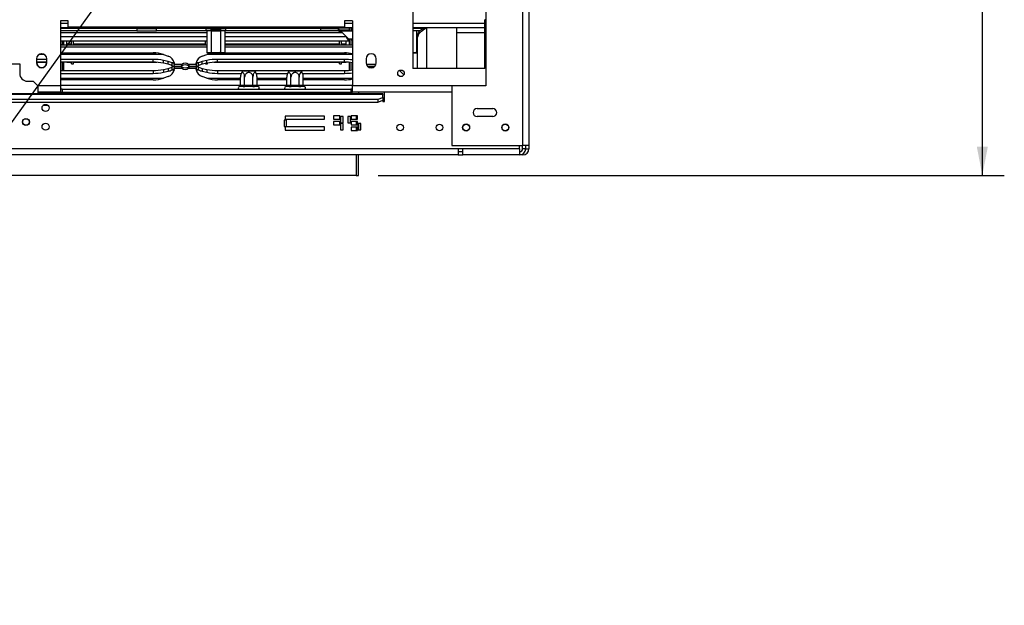
# Model space of a CAD drawing. Units: millimetres. Extents: x 3 to 257, y 2 to 201.
# Drawn here: x 77 to 122, y 9 to 36 of the extents above; entities that cross this region are included whole.
import ezdxf

# ---------------------------------------------------------------- set-up
doc = ezdxf.new("R2010")
doc.units = ezdxf.units.MM
doc.layers.add('FORMAT', color=7, linetype='Continuous')
doc.styles.add('SLDTEXTSTYLE1', font='TXT', dxfattribs={"width": 0.75})
doc.dimstyles.new('SLDDIMSTYLE0', dxfattribs={"dimtxt": 2.645833, "dimasz": 1.3, "dimexe": 0, "dimexo": 0.0625, "dimgap": 0.661458, "dimtad": 1, "dimdec": 0, "dimlfac": 14, "dimrnd": 1e-09, "dimzin": 12, "dimdsep": 46, "dimtxsty": 'SLDTEXTSTYLE1', "dimsah": 1, "dimcen": 0.09, "dimadec": 0, "dimazin": 3, "dimtfac": 1, "dimtdec": 0, "dimtofl": 0, "dimtmove": 0, "dimatfit": 3, "dimfxl": 0, "dimfrac": 2, "dimtolj": 1, "dimtzin": 12, "dimarcsym": 0})
doc.dimstyles.new('SLDDIMSTYLE2', dxfattribs={"dimtxt": 2.645833, "dimasz": 1.3, "dimexe": 0, "dimexo": 0.0625, "dimgap": 0.661458, "dimtad": 1, "dimdec": 0, "dimlfac": 14, "dimrnd": 1e-09, "dimzin": 12, "dimdsep": 46, "dimtxsty": 'SLDTEXTSTYLE1', "dimblk1": 'NONE', "dimsah": 1, "dimcen": 0, "dimadec": 0, "dimazin": 3, "dimtfac": 1, "dimtdec": 0, "dimtmove": 0, "dimatfit": 3, "dimldrblk": 'NONE', "dimfxl": 0, "dimfrac": 2, "dimtolj": 1, "dimtzin": 12, "dimarcsym": 0})

# ---------------------------------------------------------------- blocks, each defined once
blk = doc.blocks.new('_D_9')
at = {"layer": 'FORMAT'}
for p, q in [((93.55, 65.53), (122.05, 65.53)), ((121.05, 65.53), (121.05, 28.53)), ((112.047, 47.189), (112.047, 47.994)), ((112.047, 47.994), (116.986, 47.994)), ((116.986, 47.994), (116.986, 47.189)), ((112.593, 45.882), (116.441, 43.573)), ((112.047, 39.449), (112.047, 38.645)), ((116.986, 38.645), (116.986, 39.449)), ((112.047, 38.645), (116.986, 38.645)), ((93.55, 28.53), (122.05, 28.53))]:
    blk.add_line(p, q, dxfattribs=at)
for points in [[(121.05, 65.53), (120.8, 64.23), (121.3, 64.23)], [(121.05, 28.53), (121.3, 29.83), (120.8, 29.83)]]:
    blk.add_solid(points, dxfattribs=at)
at = {"layer": 'FORMAT', "attachment_point": 1, "rotation": 90, "style": 'SLDTEXTSTYLE1'}
for s, insert, char_height in [('518mm', (117.64, 37.079), 2.6458), ('"', (113.065, 46.096), 2.646), ('8', (114.599, 44.728), 1.852), ('3', (112.129, 43.359), 1.852), ('20', (113.065, 39.449), 2.6458)]:
    blk.add_mtext(s, dxfattribs=dict(at, insert=insert, char_height=char_height))
blk = doc.blocks.new('_D_12')
at = {"layer": 'FORMAT'}
for p, q in [((84.99, 42.274), (91.826, 51.786)), ((84.99, 42.274), (61.099, 9.028)), ((60.71, 23.855), (61.18, 24.508)), ((61.18, 24.508), (65.19, 21.626)), ((65.19, 21.626), (64.721, 20.972)), ((59.592, 21.364), (61.369, 17.243)), ((56.536, 18.046), (56.066, 17.392)), ((56.066, 17.392), (60.077, 14.51)), ((60.077, 14.51), (60.547, 15.164))]:
    blk.add_line(p, q, dxfattribs=at)
blk.add_solid([(84.99, 42.274), (84.028, 41.364), (84.434, 41.072)], dxfattribs=at)
at = {"layer": 'FORMAT', "attachment_point": 1, "rotation": 54.298, "style": 'SLDTEXTSTYLE1'}
for s, insert, char_height in [('164mm', (60.688, 14.241), 2.6458), ('"', (60.899, 22.374), 2.646), ('16', (60.547, 19.256), 1.8521), ('7', (57.743, 19.586), 1.852), ('6', (57.362, 17.452), 2.646), ('%%c', (58.358, 10.998), 2.6458)]:
    blk.add_mtext(s, dxfattribs=dict(at, insert=insert, char_height=char_height))
blk = doc.blocks.new('_None')

msp = doc.modelspace()

# ---------------------------------------------------------------- linework, layer by layer
at = {"color": 7, "linetype": 'Continuous', "lineweight": 25}
for p, q in [((100.122, 64.173), (100.122, 29.887)), ((100.408, 64.173), (100.408, 29.887)), ((98.443, 61.459), (98.443, 32.601)), ((95.122, 37.887), (95.122, 33.387)), ((79.443, 35.566), (79.086, 35.566)), ((79.086, 35.566), (79.086, 32.601)), ((79.443, 35.28), (79.443, 35.566)), ((92.372, 35.566), (92.015, 35.566)), ((92.015, 35.566), (92.015, 35.28)), ((92.372, 35.566), (92.372, 32.601)), ((98.408, 33.387), (98.408, 35.601)), ((98.443, 35.601), (98.408, 35.601)), ((92.372, 35.244), (79.086, 35.244)), ((82.568, 35.209), (79.086, 35.209)), ((82.568, 35.101), (79.086, 35.101)), ((79.158, 35.244), (79.158, 35.209)), ((79.229, 35.244), (79.229, 35.209)), ((92.015, 35.28), (79.443, 35.28)), ((82.568, 35.209), (82.568, 35.101)), ((82.568, 35.209), (83.461, 35.209)), ((82.568, 35.101), (83.461, 35.101)), ((83.461, 35.101), (83.461, 35.209)), ((85.711, 35.209), (83.461, 35.209)), ((85.711, 35.101), (83.461, 35.101)), ((85.711, 35.101), (85.711, 35.209)), ((85.711, 35.209), (85.925, 35.209)), ((85.925, 35.101), (85.711, 35.101)), ((85.745, 35.209), (85.745, 35.244)), ((85.745, 35.101), (85.745, 34.123)), ((85.925, 35.209), (85.925, 35.101)), ((85.951, 35.209), (85.925, 35.209)), ((85.943, 35.144), (85.925, 35.13)), ((85.925, 35.101), (85.951, 35.101)), ((85.943, 35.209), (85.943, 35.144)), ((86.372, 35.144), (85.943, 35.144)), ((85.951, 35.209), (85.951, 35.244)), ((86.364, 35.209), (85.951, 35.209)), ((85.951, 35.101), (85.951, 34.123)), ((85.951, 35.101), (86.364, 35.101)), ((86.364, 35.209), (86.364, 35.244)), ((86.39, 35.209), (86.364, 35.209)), ((86.364, 35.101), (86.364, 34.123)), ((86.364, 35.101), (86.39, 35.101)), ((86.372, 35.144), (86.372, 35.209)), ((86.39, 35.13), (86.372, 35.144)), ((86.39, 35.101), (86.39, 35.209)), ((86.39, 35.209), (86.604, 35.209)), ((86.604, 35.101), (86.39, 35.101)), ((86.57, 35.209), (86.57, 35.244)), ((86.57, 35.101), (86.57, 34.123)), ((86.604, 35.209), (86.604, 35.101)), ((90.943, 35.209), (86.604, 35.209)), ((90.943, 35.101), (86.604, 35.101)), ((90.943, 35.101), (90.943, 35.209)), ((90.943, 35.209), (91.729, 35.209)), ((91.729, 35.101), (90.943, 35.101)), ((91.729, 35.209), (91.729, 35.101)), ((91.836, 35.101), (91.729, 35.209)), ((91.729, 35.101), (92.372, 35.101)), ((92.229, 35.137), (91.8, 35.137)), ((92.104, 34.834), (91.925, 35.012)), ((92.229, 35.244), (92.229, 35.101)), ((92.229, 35.101), (92.229, 35.137)), ((92.3, 35.244), (92.3, 35.101)), ((92.372, 35.137), (92.3, 35.137)), ((98.408, 35.244), (95.122, 35.244)), ((95.596, 35.209), (95.122, 35.209)), ((95.45, 35.101), (95.122, 35.101)), ((95.292, 35.101), (95.292, 34.123)), ((95.443, 35.209), (95.443, 35.244)), ((97.122, 33.387), (97.122, 35.244)), ((97.122, 35.03), (98.408, 35.03)), ((85.745, 34.637), (79.086, 34.637)), ((79.158, 34.637), (79.158, 34.459)), ((79.229, 34.637), (79.229, 34.459)), ((79.372, 34.508), (79.372, 34.637)), ((79.586, 34.459), (79.586, 34.637)), ((79.672, 34.459), (79.672, 34.637)), ((85.686, 34.45), (85.686, 34.637)), ((92.193, 34.637), (86.57, 34.637)), ((91.786, 34.459), (91.786, 34.637)), ((91.872, 34.459), (91.872, 34.637)), ((92.086, 34.508), (92.086, 34.637)), ((92.193, 34.744), (92.372, 34.744)), ((92.193, 34.744), (92.193, 34.637)), ((92.229, 34.744), (92.229, 34.459)), ((92.3, 34.744), (92.3, 34.459)), ((95.336, 33.387), (95.336, 34.816)), ((79.158, 34.473), (79.086, 34.473)), ((85.745, 34.459), (79.086, 34.459)), ((85.745, 34.358), (79.086, 34.358)), ((79.086, 34.104), (83.298, 34.104)), ((79.158, 34.104), (79.158, 34.03)), ((79.229, 34.104), (79.229, 34.03)), ((79.372, 34.508), (79.586, 34.508)), ((79.372, 34.487), (79.372, 34.508)), ((79.372, 34.487), (79.586, 34.487)), ((79.372, 34.484), (79.372, 34.487)), ((79.372, 34.484), (79.586, 34.484)), ((79.372, 34.484), (79.372, 34.45)), ((79.372, 34.097), (79.372, 34.104)), ((79.372, 34.097), (79.586, 34.097)), ((79.372, 34.03), (79.372, 34.097)), ((79.586, 34.03), (79.586, 34.097)), ((79.672, 34.508), (85.686, 34.508)), ((79.672, 34.487), (85.686, 34.487)), ((79.672, 34.484), (85.686, 34.484)), ((79.672, 34.097), (83.444, 34.097)), ((79.672, 34.03), (79.672, 34.097)), ((85.8, 34.101), (85.848, 34.101)), ((85.871, 34.101), (86.173, 34.101)), ((86.085, 34.097), (91.786, 34.097)), ((86.153, 34.101), (86.453, 34.101)), ((86.467, 34.101), (86.515, 34.101)), ((86.536, 34.104), (92.012, 34.104)), ((86.57, 34.508), (91.786, 34.508)), ((86.57, 34.487), (91.786, 34.487)), ((86.57, 34.484), (91.786, 34.484)), ((92.372, 34.459), (86.57, 34.459)), ((92.372, 34.358), (86.57, 34.358)), ((91.786, 34.03), (91.786, 34.097)), ((91.872, 34.508), (92.086, 34.508)), ((91.872, 34.487), (92.086, 34.487)), ((91.872, 34.484), (92.086, 34.484)), ((91.872, 34.097), (92.086, 34.097)), ((91.872, 34.03), (91.872, 34.097)), ((92.086, 34.487), (92.086, 34.508)), ((92.086, 34.484), (92.086, 34.487)), ((92.086, 34.484), (92.086, 34.45)), ((92.086, 34.097), (92.086, 34.103)), ((92.086, 34.03), (92.086, 34.097)), ((92.229, 34.089), (92.229, 34.03)), ((92.3, 34.473), (92.372, 34.473)), ((92.3, 34.076), (92.3, 34.03)), ((95.122, 34.101), (95.336, 34.101)), ((95.336, 34.108), (95.292, 34.123)), ((77.997, 33.834), (77.997, 33.655)), ((78.461, 33.808), (77.997, 33.808)), ((78.461, 33.68), (77.997, 33.68)), ((78.016, 33.673), (78.442, 33.673)), ((78.353, 34.03), (78.105, 34.03)), ((78.229, 34.064), (78.17, 34.03)), ((78.288, 34.03), (78.229, 34.064)), ((78.461, 33.655), (78.461, 33.834)), ((83.76, 34.03), (79.086, 34.03)), ((83.298, 33.808), (79.086, 33.808)), ((83.298, 33.68), (79.086, 33.68)), ((79.158, 33.68), (79.158, 33.299)), ((79.229, 33.68), (79.229, 33.299)), ((79.372, 33.674), (79.372, 33.68)), ((79.372, 33.674), (79.586, 33.674)), ((79.586, 33.601), (79.586, 33.681)), ((79.672, 33.601), (79.672, 33.681)), ((79.672, 33.674), (83.47, 33.674)), ((83.298, 33.68), (83.298, 33.808)), ((83.777, 34.024), (83.988, 33.949)), ((83.988, 33.711), (83.777, 33.758)), ((83.777, 33.63), (83.777, 33.758)), ((83.988, 33.583), (83.777, 33.63)), ((83.988, 33.583), (83.988, 33.711)), ((84.161, 33.647), (84.161, 33.519)), ((84.262, 33.644), (84.262, 33.675)), ((84.265, 33.632), (84.265, 33.61)), ((85.265, 33.61), (85.265, 33.632)), ((85.267, 33.675), (85.267, 33.641)), ((85.368, 33.519), (85.368, 33.647)), ((85.541, 33.949), (85.753, 34.024)), ((85.753, 33.758), (85.541, 33.711)), ((85.541, 33.583), (85.541, 33.711)), ((85.753, 33.63), (85.541, 33.583)), ((85.753, 33.63), (85.753, 33.758)), ((92.372, 34.03), (85.77, 34.03)), ((85.772, 33.601), (85.772, 33.634)), ((86.06, 33.674), (91.786, 33.674)), ((92.012, 33.808), (86.232, 33.808)), ((86.232, 33.68), (86.232, 33.808)), ((92.012, 33.68), (86.232, 33.68)), ((91.786, 33.601), (91.786, 33.681)), ((91.872, 33.601), (91.872, 33.681)), ((91.872, 33.674), (92.086, 33.674)), ((92.012, 33.68), (92.012, 33.808)), ((92.229, 33.67), (92.229, 33.309)), ((92.3, 33.662), (92.3, 33.317)), ((92.997, 33.834), (92.997, 33.655)), ((93.461, 33.655), (93.461, 33.834)), ((76.372, 33.601), (77.229, 33.601)), ((77.229, 33.601), (77.229, 33.173)), ((79.086, 33.299), (83.298, 33.299)), ((79.086, 33.171), (83.298, 33.171)), ((79.586, 33.601), (79.672, 33.601)), ((83.298, 33.299), (83.298, 33.171)), ((83.777, 33.349), (83.988, 33.397)), ((83.777, 33.349), (83.777, 33.222)), ((83.777, 33.222), (83.988, 33.269)), ((83.988, 33.397), (83.988, 33.269)), ((84.161, 33.46), (84.161, 33.332)), ((84.587, 33.49), (84.216, 33.49)), ((84.217, 33.49), (84.587, 33.49)), ((84.262, 33.574), (84.262, 33.598)), ((84.616, 33.574), (84.262, 33.574)), ((84.262, 33.405), (84.616, 33.405)), ((84.262, 33.381), (84.262, 33.405)), ((84.262, 33.304), (84.262, 33.335)), ((84.265, 33.369), (84.265, 33.347)), ((84.586, 33.49), (84.586, 33.503)), ((84.586, 33.476), (84.586, 33.489)), ((84.616, 33.519), (84.616, 33.574)), ((84.616, 33.405), (84.616, 33.46)), ((85.267, 33.574), (84.914, 33.574)), ((84.914, 33.574), (84.914, 33.519)), ((84.914, 33.46), (84.914, 33.405)), ((84.914, 33.405), (85.267, 33.405)), ((85.313, 33.49), (84.942, 33.49)), ((84.942, 33.49), (85.313, 33.49)), ((84.943, 33.503), (84.943, 33.49)), ((84.943, 33.489), (84.943, 33.476)), ((85.265, 33.347), (85.265, 33.369)), ((85.267, 33.598), (85.267, 33.574)), ((85.267, 33.405), (85.267, 33.381)), ((85.267, 33.335), (85.267, 33.304)), ((85.368, 33.332), (85.368, 33.46)), ((85.541, 33.397), (85.541, 33.269)), ((85.541, 33.397), (85.753, 33.349)), ((85.541, 33.269), (85.753, 33.222)), ((85.686, 33.601), (85.686, 33.615)), ((85.686, 33.601), (85.772, 33.601)), ((85.753, 33.349), (85.753, 33.222)), ((86.232, 33.299), (86.232, 33.171)), ((86.232, 33.299), (92.012, 33.299)), ((86.232, 33.171), (87.315, 33.171)), ((87.376, 33.28), (87.939, 33.28)), ((88, 33.171), (89.422, 33.171)), ((89.483, 33.28), (90.046, 33.28)), ((90.108, 33.171), (92.012, 33.171)), ((91.786, 33.601), (91.872, 33.601)), ((92.012, 33.299), (92.012, 33.171)), ((93.392, 33.49), (93.066, 33.49)), ((93.066, 33.49), (93.392, 33.49)), ((94.519, 33.307), (94.72, 33.106)), ((98.408, 33.387), (95.122, 33.387)), ((77.586, 32.816), (77.836, 32.816)), ((78.05, 32.601), (77.836, 32.816)), ((79.086, 32.949), (83.76, 32.949)), ((83.298, 32.875), (79.086, 32.875)), ((79.158, 32.949), (79.158, 32.875)), ((79.229, 32.949), (79.229, 32.875)), ((83.988, 33.03), (83.777, 32.955)), ((85.753, 32.955), (85.541, 33.03)), ((85.77, 32.949), (87.282, 32.949)), ((87.282, 32.875), (86.232, 32.875)), ((87.282, 32.637), (87.282, 33.001)), ((87.47, 32.637), (87.47, 33.001)), ((87.845, 32.637), (87.845, 33.001)), ((88.033, 32.637), (88.033, 33.001)), ((88.033, 32.949), (89.389, 32.949)), ((89.389, 32.875), (88.033, 32.875)), ((89.389, 32.637), (89.389, 33.001)), ((89.577, 32.637), (89.577, 33.001)), ((89.952, 32.637), (89.952, 33.001)), ((90.14, 32.637), (90.14, 33.001)), ((90.14, 32.949), (92.372, 32.949)), ((92.012, 32.875), (90.14, 32.875)), ((92.229, 32.949), (92.229, 32.89)), ((92.3, 32.949), (92.3, 32.903)), ((78.05, 32.601), (78.05, 32.245)), ((79.086, 32.316), (78.05, 32.316)), ((87.211, 32.28), (78.05, 32.28)), ((79.086, 32.637), (87.282, 32.637)), ((79.086, 32.601), (79.086, 32.316)), ((79.158, 32.459), (79.086, 32.459)), ((79.086, 32.316), (79.158, 32.316)), ((79.158, 32.459), (92.3, 32.459)), ((79.158, 32.459), (79.158, 32.316)), ((79.158, 32.316), (92.3, 32.316)), ((87.211, 32.28), (87.425, 32.28)), ((87.396, 32.566), (87.233, 32.566)), ((87.245, 32.28), (87.245, 32.316)), ((87.282, 32.637), (87.295, 32.637)), ((87.295, 32.637), (87.458, 32.637)), ((87.425, 32.28), (87.425, 32.245)), ((87.451, 32.28), (87.425, 32.28)), ((87.451, 32.28), (87.451, 32.316)), ((87.864, 32.28), (87.451, 32.28)), ((87.458, 32.637), (87.47, 32.637)), ((87.47, 32.637), (87.495, 32.637)), ((87.495, 32.637), (87.82, 32.637)), ((87.495, 32.637), (87.495, 32.566)), ((87.82, 32.566), (87.495, 32.566)), ((87.82, 32.637), (87.82, 32.566)), ((87.82, 32.637), (87.845, 32.637)), ((87.845, 32.637), (87.858, 32.637)), ((87.858, 32.637), (88.02, 32.637)), ((87.864, 32.28), (87.864, 32.316)), ((87.896, 32.28), (87.864, 32.28)), ((87.89, 32.245), (87.89, 32.28)), ((87.896, 32.28), (88.104, 32.28)), ((88.082, 32.566), (87.919, 32.566)), ((88.02, 32.637), (88.033, 32.637)), ((88.033, 32.637), (89.389, 32.637)), ((88.07, 32.28), (88.07, 32.316)), ((88.104, 32.28), (91.658, 32.28)), ((89.503, 32.566), (89.34, 32.566)), ((89.352, 32.28), (89.352, 32.316)), ((89.389, 32.637), (89.402, 32.637)), ((89.402, 32.637), (89.565, 32.637)), ((89.559, 32.28), (89.559, 32.316)), ((89.565, 32.637), (89.577, 32.637)), ((89.577, 32.637), (89.602, 32.637)), ((89.602, 32.637), (89.928, 32.637)), ((89.602, 32.637), (89.602, 32.566)), ((89.928, 32.566), (89.602, 32.566)), ((89.928, 32.637), (89.928, 32.566)), ((89.928, 32.637), (89.952, 32.637)), ((89.952, 32.637), (89.965, 32.637)), ((89.965, 32.637), (90.128, 32.637)), ((89.971, 32.28), (89.971, 32.316)), ((90.189, 32.566), (90.027, 32.566)), ((90.128, 32.637), (90.14, 32.637)), ((90.14, 32.637), (92.372, 32.637)), ((90.177, 32.28), (90.177, 32.316)), ((91.658, 32.28), (91.872, 32.28)), ((91.872, 32.28), (91.872, 32.245)), ((91.908, 32.316), (91.908, 32.245)), ((92.3, 32.459), (92.3, 32.316)), ((92.372, 32.459), (92.3, 32.459)), ((92.3, 32.316), (92.372, 32.316)), ((92.372, 32.316), (92.372, 32.601)), ((93.836, 32.316), (92.372, 32.316)), ((92.658, 32.316), (92.658, 32.245)), ((93.836, 31.888), (93.836, 32.316)), ((96.908, 32.316), (93.836, 32.316)), ((96.908, 32.601), (96.908, 29.887)), ((98.443, 32.601), (96.908, 32.601)), ((93.765, 32.245), (43.086, 32.245)), ((43.086, 32.228), (93.765, 32.228)), ((43.3, 32.001), (93.55, 32.001)), ((43.3, 31.867), (93.55, 31.867)), ((93.55, 32.001), (93.765, 32.075)), ((93.55, 31.867), (93.55, 32.001)), ((93.765, 31.94), (93.55, 31.867)), ((93.765, 32.245), (93.765, 32.228)), ((93.765, 32.075), (93.765, 32.228)), ((93.765, 32.075), (93.765, 31.94)), ((93.765, 31.94), (93.765, 31.888)), ((93.765, 31.888), (93.836, 31.888)), ((78.527, 31.709), (78.288, 31.709)), ((98.05, 31.566), (98.765, 31.566)), ((89.265, 31.046), (89.265, 30.76)), ((89.379, 31.046), (89.265, 31.046)), ((91.107, 31.231), (89.321, 31.231)), ((89.321, 31.231), (89.321, 31.088)), ((89.321, 31.088), (91.107, 31.088)), ((89.379, 30.76), (89.379, 31.046)), ((91.107, 31.088), (91.107, 31.231)), ((91.518, 31.245), (91.518, 31.088)), ((91.803, 31.245), (91.518, 31.245)), ((91.518, 31.088), (91.803, 31.088)), ((91.518, 30.984), (91.518, 30.827)), ((91.803, 30.984), (91.518, 30.984)), ((91.803, 31.088), (91.803, 31.245)), ((91.803, 30.827), (91.803, 30.984)), ((91.953, 31.209), (91.839, 31.209)), ((91.839, 31.209), (91.839, 30.924)), ((91.953, 30.924), (91.953, 31.209)), ((92.168, 31.209), (92.168, 30.924)), ((92.282, 31.209), (92.168, 31.209)), ((92.282, 30.924), (92.282, 31.209)), ((92.603, 31.245), (92.318, 31.245)), ((92.318, 31.245), (92.318, 31.088)), ((92.318, 31.088), (92.603, 31.088)), ((92.318, 30.984), (92.318, 30.827)), ((92.603, 30.984), (92.318, 30.984)), ((92.55, 31.245), (92.55, 31.088)), ((92.55, 30.984), (92.55, 30.827)), ((92.603, 31.088), (92.603, 31.245)), ((92.603, 30.827), (92.603, 30.984)), ((98.765, 31.209), (98.05, 31.209)), ((89.265, 30.76), (89.379, 30.76)), ((91.107, 30.733), (89.321, 30.733)), ((89.321, 30.733), (89.321, 30.59)), ((89.321, 30.59), (91.107, 30.59)), ((91.107, 30.59), (91.107, 30.733)), ((91.518, 30.827), (91.803, 30.827)), ((91.839, 30.924), (91.953, 30.924)), ((91.953, 30.888), (91.839, 30.888)), ((91.839, 30.888), (91.839, 30.602)), ((91.839, 30.602), (91.953, 30.602)), ((91.953, 30.602), (91.953, 30.888)), ((92.168, 30.924), (92.282, 30.924)), ((92.318, 30.827), (92.603, 30.827)), ((92.318, 30.724), (92.318, 30.567)), ((92.603, 30.724), (92.318, 30.724)), ((92.318, 30.567), (92.603, 30.567)), ((92.55, 30.724), (92.55, 30.567)), ((92.603, 30.567), (92.603, 30.724)), ((92.639, 30.888), (92.639, 30.602)), ((92.753, 30.888), (92.639, 30.888)), ((92.639, 30.602), (92.753, 30.602)), ((92.658, 30.888), (92.658, 30.602)), ((92.753, 30.602), (92.753, 30.888)), ((97.193, 29.744), (42.229, 29.744)), ((96.908, 29.887), (100.122, 29.887)), ((97.408, 29.744), (97.193, 29.744)), ((97.193, 29.744), (97.193, 29.459)), ((97.408, 29.601), (97.193, 29.601)), ((99.979, 29.744), (97.408, 29.744)), ((97.408, 29.459), (97.408, 29.744)), ((99.979, 29.744), (99.979, 29.887)), ((99.979, 29.744), (99.979, 29.459)), ((100.408, 29.887), (100.122, 29.887)), ((100.122, 29.744), (100.122, 29.887)), ((100.265, 29.744), (100.122, 29.744)), ((100.265, 29.744), (100.265, 29.887)), ((100.265, 29.744), (100.408, 29.744)), ((100.408, 29.887), (100.408, 29.744)), ((97.193, 29.459), (42.229, 29.459)), ((92.55, 29.459), (92.55, 28.53)), ((92.658, 28.53), (92.658, 29.459)), ((97.193, 29.459), (97.408, 29.459)), ((99.979, 29.459), (97.408, 29.459)), ((100.122, 29.459), (99.979, 29.459)), ((92.55, 28.53), (35.408, 28.53)), ((92.55, 28.53), (92.658, 28.53))]:
    msp.add_line(p, q, dxfattribs=at)
at = {"color": 8, "linetype": 'Continuous', "lineweight": 25}
for p, q in [((79.443, 35.444), (79.086, 35.444)), ((92.372, 35.444), (92.015, 35.444)), ((98.408, 35.444), (95.122, 35.444)), ((85.745, 35.012), (79.086, 35.012)), ((79.116, 35.244), (79.116, 35.209)), ((85.745, 35.222), (79.229, 35.222)), ((92.229, 35.222), (86.57, 35.222)), ((91.925, 35.012), (86.57, 35.012)), ((92.342, 35.244), (92.342, 35.137)), ((95.765, 33.387), (95.765, 35.244)), ((85.745, 34.834), (79.086, 34.834)), ((92.104, 34.834), (86.57, 34.834)), ((92.372, 34.687), (92.3, 34.687)), ((84.248, 33.647), (84.161, 33.647)), ((85.368, 33.647), (85.279, 33.647)), ((84.161, 33.332), (84.25, 33.332)), ((85.281, 33.332), (85.368, 33.332)), ((93.447, 33.574), (93.011, 33.574)), ((79.086, 32.601), (78.05, 32.601)), ((87.211, 32.245), (87.211, 32.28)), ((88.104, 32.28), (88.104, 32.245)), ((91.658, 32.245), (91.658, 32.28)), ((96.908, 32.601), (92.372, 32.601)), ((100.122, 29.459), (100.122, 29.497))]:
    msp.add_line(p, q, dxfattribs=at)
at = {"color": 7, "linetype": 'Continuous', "lineweight": 25, "flags": 128}
for points in [[(92.308, 34.744), (92.305, 34.729), (92.3, 34.687)], [(86.564, 34.118), (86.564, 34.118), (86.57, 34.123)]]:
    msp.add_lwpolyline(points, dxfattribs=at)
at = {"color": 7, "linetype": 'Continuous', "lineweight": 25}
for centre, radius in [((94.586, 33.173), 0.15), ((78.408, 31.601), 0.161), ((77.515, 30.959), 0.161), ((77.515, 30.959), 0.15), ((78.408, 30.744), 0.161), ((94.55, 30.709), 0.15), ((96.336, 30.709), 0.15), ((97.55, 30.709), 0.161), ((97.55, 30.709), 0.15), ((99.336, 30.709), 0.161), ((99.336, 30.709), 0.15)]:
    msp.add_circle(centre, radius, dxfattribs=at)
for centre, radius, start, end in [((78.229, 33.834), 0.232, 360, 180), ((83.303, 32.665), 1.44, 70.7727, 90.2013), ((85.802, 34.187), 0.0857, 228.5802, 269.025), ((86.224, 32.677), 1.427, 93.4981, 109.2667), ((86.513, 34.187), 0.0857, 270.975, 285.7124), ((92.014, 32.635), 1.47, 75.9064, 90.0858), ((93.229, 33.834), 0.232, 0, 180), ((78.229, 33.655), 0.232, 180, 0), ((78.229, 33.651), 0.214, 172.3902, 270), ((78.229, 33.651), 0.214, 270, 7.6098), ((83.306, 31.577), 2.231, 77.8109, 90.2101), ((83.306, 31.449), 2.231, 77.8109, 90.2101), ((83.9, 33.594), 0.366, 5.9709, 76.1173), ((83.865, 33.106), 0.617, 61.3146, 78.4518), ((84.765, 33.412), 0.22, 47.2961, 132.7039), ((85.629, 33.594), 0.366, 103.8827, 174.0291), ((85.665, 33.106), 0.617, 101.5482, 118.6854), ((86.224, 31.577), 2.231, 89.7899, 102.1891), ((86.224, 31.449), 2.231, 89.7899, 102.1891), ((92.015, 31.5), 2.308, 81.1147, 90.0884), ((92.015, 31.372), 2.308, 81.1147, 90.0884), ((93.229, 33.655), 0.232, 180, 0), ((77.586, 33.173), 0.357, 180, 270), ((83.306, 35.53), 2.231, 269.7899, 282.1891), ((83.306, 35.402), 2.231, 269.7899, 282.1891), ((83.865, 32.978), 0.617, 61.3146, 78.4518), ((83.865, 34.001), 0.617, 281.5482, 298.6854), ((83.9, 33.386), 0.366, 283.8827, 354.0291), ((83.865, 33.873), 0.617, 281.5482, 298.6854), ((84.012, 33.61), 0.253, 351.7349, 359.9916), ((84.012, 33.369), 0.253, 0.0084, 8.2651), ((84.765, 33.239), 0.318, 62.0328, 117.9672), ((84.765, 33.741), 0.318, 242.0328, 297.9672), ((84.765, 33.567), 0.22, 227.2961, 312.7039), ((85.518, 33.61), 0.253, 180.0084, 188.2651), ((85.518, 33.369), 0.253, 171.7349, 179.9916), ((85.629, 33.386), 0.366, 185.9709, 256.1173), ((85.665, 32.978), 0.617, 101.5482, 118.6854), ((85.665, 34.001), 0.617, 241.3146, 258.4518), ((85.665, 33.873), 0.617, 241.3146, 258.4518), ((86.224, 35.53), 2.231, 257.8109, 270.2101), ((86.224, 35.402), 2.231, 257.8109, 270.2101), ((87.743, 33.001), 0.46, 142.7742, 175.0951), ((87.572, 33.001), 0.46, 4.8483, 37.2258), ((89.85, 33.001), 0.46, 142.7742, 175.0951), ((89.68, 33.001), 0.46, 4.8483, 37.2258), ((92.015, 35.607), 2.308, 269.9116, 278.8853), ((92.015, 35.479), 2.308, 269.9116, 278.8853), ((83.303, 34.314), 1.44, 269.7987, 289.2273), ((86.227, 34.314), 1.44, 250.7727, 270.2013), ((87.743, 33.001), 0.46, 175.0951, 176.072), ((87.572, 33.001), 0.46, 3.1108, 4.8483), ((89.85, 33.001), 0.46, 175.0951, 176.072), ((89.68, 33.001), 0.46, 3.1108, 4.8483), ((92.014, 34.344), 1.47, 269.9142, 284.0936), ((87.229, 32.512), 0.0536, 103.511, 270), ((87.228, 32.633), 0.0672, 274.4019, 3.8113), ((87.391, 32.633), 0.0672, 274.4019, 3.8113), ((87.925, 32.633), 0.0672, 176.1887, 265.5981), ((88.087, 32.633), 0.0672, 176.1887, 265.5981), ((88.086, 32.512), 0.0536, 270, 76.4836), ((89.336, 32.512), 0.0536, 103.511, 270), ((89.335, 32.633), 0.0672, 274.4019, 3.8113), ((89.498, 32.633), 0.0672, 274.4019, 3.8113), ((90.032, 32.633), 0.0672, 176.1887, 265.5981), ((90.195, 32.633), 0.0672, 176.1887, 265.5981), ((90.193, 32.512), 0.0536, 270, 76.4836), ((98.05, 31.387), 0.179, 90, 270), ((98.765, 31.387), 0.179, 270, 90), ((99.979, 29.744), 0.143, 270, 0), ((99.979, 29.744), 0.286, 270, 0), ((100.122, 29.744), 0.286, 270, 0)]:
    msp.add_arc(centre, radius, start, end, dxfattribs=at)
for points, knots in [([(91.925, 35.012), (91.903, 35.035), (91.865, 35.074), (91.815, 35.122), (91.78, 35.159), (91.754, 35.186), (91.736, 35.205), (91.731, 35.207), (91.729, 35.209)], [0, 0, 0, 0, 0.2570614, 0.4377567, 0.5881474, 0.7299387, 0.8661059, 1, 1, 1, 1]), ([(91.925, 35.012), (91.888, 35.029), (91.838, 35.052), (91.781, 35.078), (91.756, 35.09), (91.737, 35.1), (91.732, 35.101), (91.729, 35.101)], [0, 0, 0, 0, 0.500978, 0.658475, 0.791064, 0.902716, 1, 1, 1, 1]), ([(95.765, 35.244), (95.708, 35.208), (95.593, 35.135), (95.45, 35.026), (95.354, 34.919), (95.342, 34.849), (95.336, 34.816)], [0, 0, 0, 0, 0.254649, 0.509541, 0.764434, 1, 1, 1, 1]), ([(92.193, 34.637), (92.192, 34.638), (92.19, 34.64), (92.182, 34.658), (92.169, 34.693), (92.146, 34.74), (92.125, 34.787), (92.111, 34.817), (92.104, 34.834)], [0, 0, 0, 0, 0.137868, 0.266825, 0.498655, 0.693018, 0.83249, 1, 1, 1, 1]), ([(92.193, 34.744), (92.192, 34.745), (92.19, 34.746), (92.184, 34.752), (92.176, 34.761), (92.163, 34.775), (92.139, 34.798), (92.117, 34.82), (92.104, 34.834)], [0, 0, 0, 0, 0.121162, 0.23706, 0.349242, 0.459415, 0.66447, 1, 1, 1, 1]), ([(85.848, 34.101), (85.835, 34.101), (85.8, 34.099), (85.766, 34.114), (85.745, 34.123)], [0, 0, 0, 0, 0.387152, 1, 1, 1, 1]), ([(85.951, 34.123), (85.94, 34.117), (85.907, 34.097), (85.872, 34.1), (85.848, 34.101)], [0, 0, 0, 0, 0.326681, 1, 1, 1, 1]), ([(86.158, 34.101), (86.099, 34.099), (86.029, 34.096), (85.963, 34.119), (85.951, 34.123)], [0, 0, 0, 0, 0.8245, 1, 1, 1, 1]), ([(86.364, 34.123), (86.343, 34.117), (86.276, 34.097), (86.206, 34.1), (86.158, 34.101)], [0, 0, 0, 0, 0.313437, 1, 1, 1, 1]), ([(86.467, 34.101), (86.453, 34.101), (86.419, 34.099), (86.385, 34.114), (86.364, 34.123)], [0, 0, 0, 0, 0.387152, 1, 1, 1, 1]), ([(86.57, 34.123), (86.559, 34.117), (86.526, 34.097), (86.49, 34.1), (86.467, 34.101)], [0, 0, 0, 0, 0.326681, 1, 1, 1, 1]), ([(95.292, 34.123), (95.271, 34.117), (95.216, 34.1), (95.158, 34.102), (95.122, 34.103)], [0, 0, 0, 0, 0.37832, 1, 1, 1, 1]), ([(84.262, 33.675), (84.257, 33.663), (84.249, 33.643), (84.231, 33.632), (84.201, 33.632), (84.175, 33.642), (84.161, 33.647)], [0, 0, 0, 0, 0.26949, 0.466455, 0.711637, 1, 1, 1, 1]), ([(85.368, 33.647), (85.354, 33.641), (85.329, 33.632), (85.297, 33.632), (85.278, 33.643), (85.271, 33.664), (85.267, 33.675)], [0, 0, 0, 0, 0.31536, 0.5329729, 0.7501339, 1, 1, 1, 1]), ([(84.262, 33.574), (84.257, 33.551), (84.249, 33.512), (84.231, 33.489), (84.203, 33.488), (84.175, 33.509), (84.161, 33.519)], [0, 0, 0, 0, 0.292607, 0.499978, 0.739491, 1, 1, 1, 1]), ([(84.161, 33.46), (84.176, 33.472), (84.202, 33.492), (84.233, 33.489), (84.252, 33.466), (84.258, 33.427), (84.262, 33.405)], [0, 0, 0, 0, 0.28897, 0.499438, 0.726843, 1, 1, 1, 1]), ([(84.161, 33.332), (84.176, 33.338), (84.201, 33.348), (84.232, 33.347), (84.252, 33.336), (84.258, 33.315), (84.262, 33.304)], [0, 0, 0, 0, 0.31536, 0.5329729, 0.7501339, 1, 1, 1, 1]), ([(84.586, 33.503), (84.588, 33.512), (84.593, 33.53), (84.608, 33.56), (84.616, 33.574)], [0, 0, 0, 0, 0.533444, 1, 1, 1, 1]), ([(84.616, 33.519), (84.608, 33.51), (84.592, 33.492), (84.588, 33.49), (84.586, 33.49)], [0, 0, 0, 0, 0.533113, 1, 1, 1, 1]), ([(84.586, 33.489), (84.588, 33.488), (84.593, 33.486), (84.608, 33.468), (84.616, 33.46)], [0, 0, 0, 0, 0.533444, 1, 1, 1, 1]), ([(84.616, 33.405), (84.608, 33.421), (84.592, 33.451), (84.588, 33.468), (84.586, 33.476)], [0, 0, 0, 0, 0.533113, 1, 1, 1, 1]), ([(84.914, 33.574), (84.922, 33.558), (84.937, 33.528), (84.941, 33.511), (84.943, 33.503)], [0, 0, 0, 0, 0.533113, 1, 1, 1, 1]), ([(84.943, 33.49), (84.941, 33.491), (84.937, 33.493), (84.921, 33.511), (84.914, 33.519)], [0, 0, 0, 0, 0.533444, 1, 1, 1, 1]), ([(84.914, 33.46), (84.922, 33.469), (84.937, 33.487), (84.941, 33.489), (84.943, 33.489)], [0, 0, 0, 0, 0.533113, 1, 1, 1, 1]), ([(84.943, 33.476), (84.941, 33.467), (84.937, 33.45), (84.921, 33.419), (84.914, 33.405)], [0, 0, 0, 0, 0.533444, 1, 1, 1, 1]), ([(85.368, 33.519), (85.353, 33.508), (85.328, 33.487), (85.296, 33.49), (85.278, 33.513), (85.271, 33.552), (85.267, 33.574)], [0, 0, 0, 0, 0.28897, 0.499438, 0.726843, 1, 1, 1, 1]), ([(85.267, 33.405), (85.272, 33.428), (85.28, 33.467), (85.298, 33.491), (85.327, 33.491), (85.354, 33.471), (85.368, 33.46)], [0, 0, 0, 0, 0.292607, 0.499978, 0.739491, 1, 1, 1, 1]), ([(85.267, 33.304), (85.272, 33.316), (85.28, 33.336), (85.299, 33.347), (85.328, 33.347), (85.354, 33.337), (85.368, 33.332)], [0, 0, 0, 0, 0.26949, 0.466455, 0.711637, 1, 1, 1, 1]), ([(87.47, 33.001), (87.469, 33.026), (87.467, 33.074), (87.449, 33.139), (87.423, 33.188), (87.391, 33.212), (87.361, 33.211), (87.333, 33.191), (87.31, 33.153), (87.291, 33.099), (87.283, 33.045), (87.283, 33.012), (87.282, 33.001)], [0, 0, 0, 0, 0.115719, 0.231594, 0.349263, 0.455471, 0.550002, 0.639991, 0.733866, 0.836939, 0.950516, 1, 1, 1, 1]), ([(87.845, 33.001), (87.843, 33.023), (87.84, 33.07), (87.806, 33.136), (87.753, 33.187), (87.699, 33.208), (87.648, 33.212), (87.599, 33.204), (87.546, 33.173), (87.504, 33.127), (87.475, 33.067), (87.472, 33.023), (87.47, 33.001)], [0, 0, 0, 0, 0.103374, 0.227402, 0.345681, 0.452315, 0.499829, 0.594514, 0.689001, 0.787163, 0.89589, 1, 1, 1, 1]), ([(88.033, 33.001), (88.032, 33.026), (88.03, 33.074), (88.012, 33.139), (87.986, 33.188), (87.954, 33.212), (87.924, 33.211), (87.896, 33.191), (87.873, 33.153), (87.854, 33.099), (87.846, 33.045), (87.845, 33.012), (87.845, 33.001)], [0, 0, 0, 0, 0.115719, 0.231594, 0.349263, 0.455471, 0.550002, 0.639991, 0.733866, 0.836939, 0.950516, 1, 1, 1, 1]), ([(89.577, 33.001), (89.576, 33.026), (89.574, 33.074), (89.556, 33.139), (89.53, 33.188), (89.499, 33.212), (89.468, 33.211), (89.44, 33.191), (89.417, 33.153), (89.399, 33.099), (89.39, 33.045), (89.39, 33.012), (89.389, 33.001)], [0, 0, 0, 0, 0.115719, 0.231594, 0.349263, 0.455471, 0.550002, 0.639991, 0.733866, 0.836939, 0.950516, 1, 1, 1, 1]), ([(89.952, 33.001), (89.951, 33.023), (89.947, 33.07), (89.914, 33.136), (89.86, 33.187), (89.806, 33.208), (89.755, 33.212), (89.706, 33.204), (89.653, 33.173), (89.611, 33.127), (89.582, 33.067), (89.579, 33.023), (89.577, 33.001)], [0, 0, 0, 0, 0.103374, 0.227402, 0.345681, 0.452315, 0.499829, 0.594514, 0.689001, 0.787163, 0.89589, 1, 1, 1, 1]), ([(90.14, 33.001), (90.139, 33.026), (90.137, 33.074), (90.119, 33.139), (90.093, 33.188), (90.061, 33.212), (90.031, 33.211), (90.003, 33.191), (89.98, 33.153), (89.962, 33.099), (89.953, 33.045), (89.953, 33.012), (89.952, 33.001)], [0, 0, 0, 0, 0.115719, 0.231594, 0.349263, 0.455471, 0.550002, 0.639991, 0.733866, 0.836939, 0.950516, 1, 1, 1, 1]), ([(87.282, 32.637), (87.282, 32.629), (87.28, 32.615), (87.268, 32.595), (87.25, 32.578), (87.232, 32.569), (87.22, 32.565), (87.217, 32.564), (87.217, 32.564)], [0, 0, 0, 0, 0.209533, 0.418493, 0.642495, 0.90349, 0.995838, 1, 1, 1, 1]), ([(87.233, 32.566), (87.23, 32.566), (87.224, 32.566), (87.219, 32.565), (87.217, 32.564)], [0, 0, 0, 0, 0.4996058, 1, 1, 1, 1]), ([(87.437, 32.564), (87.43, 32.565), (87.416, 32.566), (87.402, 32.566), (87.396, 32.566)], [0, 0, 0, 0, 0.499553, 1, 1, 1, 1]), ([(87.47, 32.637), (87.47, 32.629), (87.469, 32.615), (87.463, 32.595), (87.454, 32.578), (87.445, 32.569), (87.439, 32.565), (87.437, 32.564), (87.437, 32.564)], [0, 0, 0, 0, 0.209533, 0.418493, 0.642495, 0.90349, 0.995838, 1, 1, 1, 1]), ([(87.495, 32.566), (87.485, 32.566), (87.466, 32.566), (87.447, 32.565), (87.437, 32.564)], [0, 0, 0, 0, 0.499606, 1, 1, 1, 1]), ([(87.878, 32.564), (87.869, 32.565), (87.849, 32.566), (87.83, 32.566), (87.82, 32.566)], [0, 0, 0, 0, 0.499553, 1, 1, 1, 1]), ([(87.845, 32.637), (87.846, 32.629), (87.846, 32.615), (87.852, 32.595), (87.861, 32.578), (87.87, 32.569), (87.876, 32.565), (87.878, 32.564), (87.878, 32.564)], [0, 0, 0, 0, 0.209533, 0.418493, 0.642495, 0.90349, 0.995838, 1, 1, 1, 1]), ([(87.919, 32.566), (87.913, 32.566), (87.899, 32.566), (87.885, 32.565), (87.878, 32.564)], [0, 0, 0, 0, 0.4996058, 1, 1, 1, 1]), ([(88.099, 32.564), (88.099, 32.564), (88.095, 32.565), (88.083, 32.569), (88.065, 32.578), (88.047, 32.595), (88.035, 32.615), (88.034, 32.629), (88.033, 32.637)], [0, 0, 0, 0, 0.004162, 0.09651, 0.357505, 0.581507, 0.790467, 1, 1, 1, 1]), ([(88.099, 32.564), (88.096, 32.565), (88.091, 32.566), (88.085, 32.566), (88.082, 32.566)], [0, 0, 0, 0, 0.499553, 1, 1, 1, 1]), ([(89.389, 32.637), (89.389, 32.629), (89.387, 32.615), (89.375, 32.595), (89.358, 32.578), (89.339, 32.569), (89.327, 32.565), (89.324, 32.564), (89.324, 32.564)], [0, 0, 0, 0, 0.209533, 0.418493, 0.642495, 0.90349, 0.995838, 1, 1, 1, 1]), ([(89.34, 32.566), (89.337, 32.566), (89.331, 32.566), (89.326, 32.565), (89.324, 32.564)], [0, 0, 0, 0, 0.4996058, 1, 1, 1, 1]), ([(89.544, 32.564), (89.537, 32.565), (89.523, 32.566), (89.51, 32.566), (89.503, 32.566)], [0, 0, 0, 0, 0.499553, 1, 1, 1, 1]), ([(89.577, 32.637), (89.577, 32.629), (89.576, 32.615), (89.57, 32.595), (89.561, 32.578), (89.552, 32.569), (89.546, 32.565), (89.544, 32.564), (89.544, 32.564)], [0, 0, 0, 0, 0.209533, 0.418493, 0.642495, 0.90349, 0.995838, 1, 1, 1, 1]), ([(89.602, 32.566), (89.592, 32.566), (89.573, 32.566), (89.554, 32.565), (89.544, 32.564)], [0, 0, 0, 0, 0.499606, 1, 1, 1, 1]), ([(89.985, 32.564), (89.976, 32.565), (89.957, 32.566), (89.937, 32.566), (89.928, 32.566)], [0, 0, 0, 0, 0.499553, 1, 1, 1, 1]), ([(89.952, 32.637), (89.953, 32.629), (89.954, 32.615), (89.959, 32.595), (89.968, 32.578), (89.978, 32.569), (89.984, 32.565), (89.985, 32.564), (89.985, 32.564)], [0, 0, 0, 0, 0.209533, 0.418493, 0.642495, 0.90349, 0.995838, 1, 1, 1, 1]), ([(90.027, 32.566), (90.02, 32.566), (90.006, 32.566), (89.992, 32.565), (89.985, 32.564)], [0, 0, 0, 0, 0.499606, 1, 1, 1, 1]), ([(90.206, 32.564), (90.206, 32.564), (90.202, 32.565), (90.19, 32.569), (90.172, 32.578), (90.154, 32.595), (90.142, 32.615), (90.141, 32.629), (90.14, 32.637)], [0, 0, 0, 0, 0.004162, 0.09651, 0.357505, 0.581507, 0.790467, 1, 1, 1, 1]), ([(90.206, 32.564), (90.203, 32.565), (90.198, 32.566), (90.192, 32.566), (90.189, 32.566)], [0, 0, 0, 0, 0.499553, 1, 1, 1, 1]), ([(91.908, 32.246), (91.904, 32.25), (91.893, 32.262), (91.88, 32.276), (91.874, 32.279), (91.872, 32.28)], [0, 0, 0, 0, 0.166652, 0.586833, 1, 1, 1, 1])]:
    msp.add_open_spline(points, degree=3, knots=knots, dxfattribs=at)
msp.add_open_spline([(95.336, 34.816), (95.343, 34.872), (95.355, 34.984), (95.455, 35.126), (95.596, 35.225), (95.709, 35.238), (95.765, 35.244)], degree=3, dxfattribs=at)

# ---------------------------------------------------------------- dimensions: what is measured, and where the dimension line sits
at = {"layer": 'FORMAT'}
dim = msp.add_linear_dim(base=(121.05, 28.53), p1=(92.55, 65.53), p2=(92.55, 28.53), angle=90, dimstyle='SLDDIMSTYLE0', dxfattribs=at)
dim.commit()
dim.dimension.update_dxf_attribs({"geometry": '_D_9', "text_midpoint": (121.05, 43.319), "dimtype": 160})
dim = msp.add_diameter_dim_2p(p1=(91.826, 51.786), p2=(84.99, 42.274), dimstyle='SLDDIMSTYLE2', dxfattribs=at)
dim.commit()
dim.dimension.update_dxf_attribs({"geometry": '_D_12', "text_midpoint": (65.736, 15.482), "dimtype": 163})

doc.saveas('drawing.dxf')
